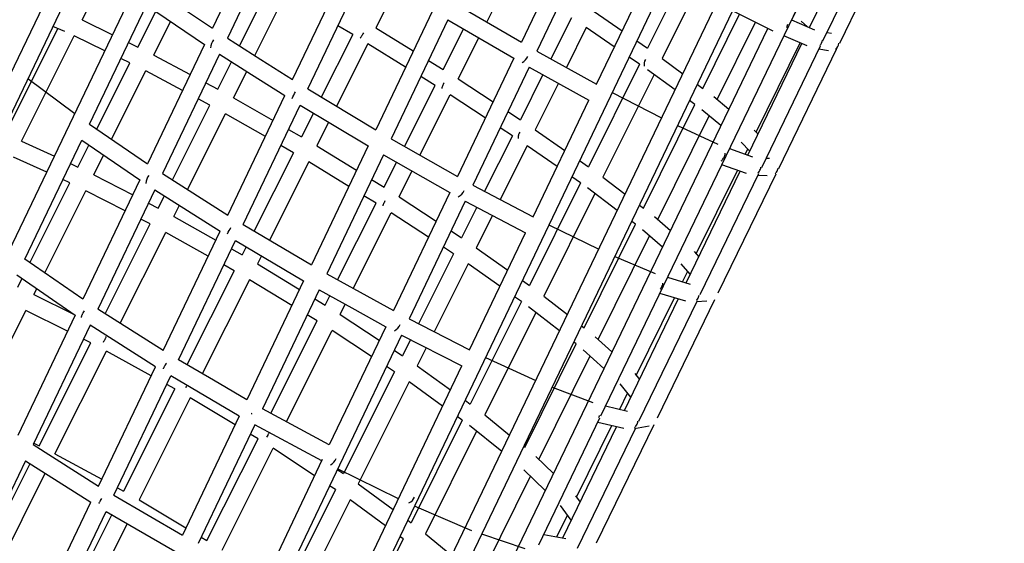
# Model space of a CAD drawing. Units: millimetres. Extents: x 21796 to 59790, y -101221 to -55049.
# Drawn here: x 29517 to 30516, y -63073 to -62542 of the extents above; entities that cross this region are included whole.
import ezdxf

# ---------------------------------------------------------------- set-up
doc = ezdxf.new("R2010")
doc.units = ezdxf.units.MM
doc.header["$LTSCALE"] = 0.5
doc.layers.add('기타', color=8, linetype='Continuous')

# ---------------------------------------------------------------- blocks, each defined once
blk = doc.blocks.new('20250801.102822')
at = {"layer": '기타', "color": 7}
for p, q in [((354.42, -1742.72), (732.37, -957.84)), ((579.62, -1362.54), (765.43, -978.62)), ((779.76, -988.06), (596.25, -1365.09)), ((-53.21, -998.49), (-437.29, -1796.59)), ((-103.81, -1145.15), (-357.81, -1672.95)), ((-310.26, -1709.9), (-55.82, -1179.12)), ((-171.75, -1341.35), (-118.44, -1234.56)), ((18.2, -1228.79), (-39.61, -1349.74)), ((566.1, -1349.16), (620.86, -1236.01)), ((33.42, -1238.69), (-24.43, -1359.72)), ((330.92, -1244.23), (273.78, -1363.98)), ((346.52, -1253.34), (289.47, -1372.89)), ((41.72, -1401.76), (99.47, -1280.72)), ((350.04, -1406.34), (406.69, -1287.85)), ((57.11, -1411.3), (114.85, -1290.27)), ((108.87, -1952.53), (422.43, -1296.65)), ((238.6, -1343.51), (261.42, -1297.97)), ((-11.99, -1367.63), (18.34, -1307.19)), ((434.8, -1303.39), (401.66, -1369.93)), ((-98.58, -1309.97), (-39.61, -1349.74)), ((3.28, -1377.33), (34.01, -1316.09)), ((146.31, -1309.43), (126.25, -1349.41)), ((450.61, -1312.01), (416.54, -1380.44)), ((-164.24, -1446.93), (-106.45, -1326.38)), ((-106.45, -1326.38), (-47.46, -1366.16)), ((472.08, -1323.73), (96.8, -2106.29)), ((206.9, -1325.06), (273.78, -1363.98)), ((-115.1, -1368.81), (-97.03, -1332.73)), ((183.58, -1332.13), (126.06, -1452.76)), ((488.04, -1332.08), (177.8, -1979.02)), ((347.7, -1332.91), (375.9, -1352.25)), ((457.75, -1410.72), (494.98, -1335.58)), ((529.01, -1352.72), (488.04, -1332.08)), ((547.9, -1341.41), (552.67, -1331.73)), ((-189.21, -1353), (-201.37, -1347.88)), ((-171.75, -1341.35), (-140.78, -1356.36)), ((-99.05, -1376.96), (-81.98, -1342.88)), ((102.68, -1356.24), (87.59, -1347.42)), ((199.12, -1341.36), (141.65, -1461.89)), ((199.12, -1341.36), (266, -1380.28)), ((324.5, -1339.05), (303.67, -1380.73)), ((472.3, -1421.89), (511.06, -1343.68)), ((547.71, -1341.33), (571.07, -1351.27)), ((563.93, -1348.4), (557.63, -1342.55)), ((-249.7, -1457.19), (-196.21, -1350.05)), ((-233.1, -1464.25), (-179.79, -1357.46)), ((-148.56, -1372.59), (-179.79, -1357.46)), ((102.68, -1356.24), (70.89, -1419.59)), ((126.25, -1349.41), (164.17, -1372.84)), ((194.39, -1391.52), (214.93, -1350.56)), ((215.27, -1990.2), (523.56, -1349.98)), ((339.57, -1349.16), (319.44, -1389.44)), ((368.04, -1368.69), (339.57, -1349.16)), ((563.74, -1367.72), (539.89, -1357.56)), ((583.73, -1354.05), (588.42, -1354.9)), ((-124.58, -1364.21), (-115.1, -1368.81)), ((-47.46, -1366.16), (-105.27, -1487.1)), ((-24.43, -1359.72), (9.56, -1381.33)), ((118.14, -1365.56), (86.36, -1428.89)), ((156.37, -1389.19), (118.14, -1365.56)), ((209.67, -1401.21), (230.52, -1359.63)), ((390.92, -1362.56), (401.66, -1369.93)), ((503.48, -1478.55), (558.25, -1365.38)), ((511.85, -1455.3), (556.52, -1364.64)), ((517.49, -1490.93), (577.14, -1367.67)), ((-99.05, -1376.96), (-62.04, -1396.67)), ((-32.25, -1376.08), (-90.11, -1497.12)), ((-32.25, -1376.08), (-0.09, -1396.52)), ((289.47, -1372.89), (350.04, -1406.34)), ((593.16, -1371.44), (534.39, -1492.19)), ((585.28, -1372.62), (575.59, -1370.87)), ((-156.77, -1452.02), (-123.16, -1384.9)), ((-123.16, -1384.9), (-132.37, -1380.44)), ((-34.04, -1411.58), (-20.1, -1383.8)), ((9.56, -1381.33), (41.72, -1401.76)), ((179.57, -1382.36), (194.39, -1391.52)), ((266, -1380.28), (208.85, -1500.05)), ((393.56, -1386.2), (341.76, -1490.23)), ((393.56, -1386.2), (383.06, -1379)), ((416.54, -1380.44), (437.5, -1395.84)), ((-141.76, -1462.24), (-107.11, -1393.06)), ((-69.81, -1412.93), (-107.11, -1393.06)), ((-18.27, -1420.29), (-4.83, -1393.5)), ((-0.09, -1396.52), (33.91, -1418.12)), ((281.7, -1389.17), (224.65, -1508.74)), ((295.61, -1396.84), (272.79, -1442.49)), ((281.7, -1389.17), (342.26, -1422.6)), ((408.39, -1396.79), (356.54, -1500.92)), ((429.58, -1412.36), (401.84, -1391.97)), ((-226.85, -1400.83), (-179.09, -1436.28)), ((-46.14, -1405.14), (-34.04, -1411.58)), ((155.25, -1469.61), (186.29, -1407.68)), ((186.29, -1407.68), (171.78, -1398.71)), ((209.67, -1401.21), (244.99, -1424.31)), ((311.38, -1405.55), (287.85, -1452.62)), ((452.26, -1406.68), (457.75, -1410.72)), ((57.11, -1411.3), (126.06, -1452.76)), ((170.92, -1478.51), (201.55, -1417.41)), ((237.17, -1440.7), (201.55, -1417.41)), ((365.93, -1414.82), (416.03, -1440.62)), ((-80.13, -1503.45), (-42.12, -1427.68)), ((-42.12, -1427.68), (-53.91, -1421.4)), ((-23.85, -1539.16), (33.91, -1418.12)), ((-18.27, -1420.29), (21.88, -1443.33)), ((-8.43, -1548.66), (49.32, -1427.62)), ((49.32, -1427.62), (118.27, -1469.08)), ((285.61, -1541.1), (342.26, -1422.6)), ((397.61, -1532.09), (449.64, -1427.09)), ((449.64, -1427.09), (444.34, -1423.2)), ((468.84, -1419.05), (484.23, -1431.66)), ((-64.86, -1513.14), (-26.36, -1436.41)), ((14.11, -1459.62), (-26.36, -1436.41)), ((62.79, -1435.72), (50.68, -1459.86)), ((260.19, -1434.25), (272.79, -1442.49)), ((476.2, -1448.34), (456.77, -1432.44)), ((-164.24, -1446.93), (-105.27, -1487.1)), ((78.26, -1445.02), (66.2, -1469.05)), ((412, -1543.59), (464.1, -1438.44)), ((37.54, -1452.32), (50.68, -1459.86)), ((264.69, -1458.7), (252.37, -1450.64)), ((287.85, -1452.62), (317.89, -1473.58)), ((432.21, -1448.51), (472.96, -1467.28)), ((509.78, -1453.16), (513.77, -1457.29)), ((-233.1, -1464.25), (-199.84, -1479.55)), ((-229.89, -1583.88), (-172.11, -1463.35)), ((-172.11, -1463.35), (-113.12, -1503.53)), ((141.65, -1461.89), (208.85, -1500.05)), ((264.69, -1458.7), (236.52, -1515.04)), ((505.42, -1474.55), (496.55, -1465.36)), ((-176.04, -1490.5), (-164.9, -1468.26)), ((42.59, -1475.97), (2.77, -1555.31)), ((42.59, -1475.97), (29.76, -1468.61)), ((118.27, -1469.08), (60.75, -1589.73)), ((66.2, -1469.05), (106.5, -1493.78)), ((279.71, -1468.9), (252.42, -1523.48)), ((310.02, -1490.04), (279.71, -1468.9)), ((484.85, -1471.85), (508, -1480.17)), ((500.87, -1477.61), (503.4, -1472.46)), ((-207.62, -1495.79), (-241.15, -1480.36)), ((-183.48, -1487.08), (-176.04, -1490.5)), ((-159.86, -1498.39), (-149.89, -1478.48)), ((58.1, -1485.2), (18.29, -1564.52)), ((98.71, -1510.12), (58.1, -1485.2)), ((133.88, -1478.18), (76.4, -1598.73)), ((133.88, -1478.18), (201.08, -1516.33)), ((134.51, -1510.97), (147.17, -1485.73)), ((332.85, -1484.02), (341.76, -1490.23)), ((522.07, -1481.46), (525.5, -1481.64)), ((-90.11, -1497.12), (-23.85, -1539.16)), ((149.8, -1520.65), (162.84, -1494.63)), ((440.87, -1607.91), (495.59, -1494.84)), ((451.09, -1578.65), (492.86, -1493.86)), ((455.15, -1619.73), (514.6, -1496.9)), ((531.73, -1497.65), (472.97, -1618.37)), ((502.04, -1497.16), (477, -1488.15)), ((-224.62, -1587.51), (-184.11, -1506.61)), ((-184.11, -1506.61), (-191.27, -1503.31)), ((-113.12, -1503.53), (-170.92, -1624.46)), ((-159.86, -1498.39), (-120.39, -1518.74)), ((121.93, -1503.25), (134.51, -1510.97)), ((333.64, -1506.52), (281.85, -1610.53)), ((333.64, -1506.52), (324.98, -1500.48)), ((356.54, -1500.92), (378.95, -1517.93)), ((522.95, -1499.53), (513.55, -1499.05)), ((-209.65, -1597.81), (-167.92, -1514.49)), ((-128.15, -1534.98), (-167.92, -1514.49)), ((-97.92, -1513.48), (-155.78, -1634.52)), ((-97.92, -1513.48), (-31.65, -1555.53)), ((201.08, -1516.33), (143.92, -1636.11)), ((224.65, -1508.74), (285.61, -1541.1)), ((348.38, -1517.32), (296.55, -1621.4)), ((371.01, -1534.49), (340.94, -1511.68)), ((-104.38, -1526.99), (-94.5, -1532.08)), ((-94.5, -1532.08), (-88.24, -1519.62)), ((87.45, -1604.85), (126.42, -1527.12)), ((126.42, -1527.12), (114.13, -1519.59)), ((149.8, -1520.65), (187.28, -1545.26)), ((216.89, -1525), (159.83, -1644.58)), ((216.89, -1525), (277.84, -1557.35)), ((-78.64, -1540.61), (-72.97, -1529.31)), ((103.22, -1613.58), (141.68, -1536.85)), ((179.45, -1561.66), (141.68, -1536.85)), ((228.47, -1531.14), (212.97, -1562.14)), ((393.59, -1529.04), (397.61, -1532.09)), ((-102.57, -1548.17), (-112.15, -1543.23)), ((-78.64, -1540.61), (-35.99, -1564.63)), ((244.37, -1539.59), (228, -1572.34)), ((389.48, -1548.51), (385.65, -1545.6)), ((408.78, -1540.8), (424.94, -1554.79)), ((-148.28, -1639.27), (-102.57, -1548.17)), ((-133, -1648.95), (-86.72, -1556.72)), ((-89.41, -1676.57), (-31.65, -1555.53)), ((-43.76, -1580.91), (-86.72, -1556.72)), ((-8.43, -1548.66), (60.75, -1589.73)), ((202.46, -1555.23), (212.97, -1562.14)), ((221.18, -1675.87), (277.84, -1557.35)), ((301.66, -1549.26), (352.18, -1573.76)), ((337.48, -1653.46), (389.48, -1548.51)), ((416.84, -1571.59), (396.66, -1554.12)), ((-73.97, -1686.02), (-16.22, -1564.97)), ((-16.22, -1564.97), (52.97, -1606.04)), ((351.7, -1665.29), (403.75, -1560.25)), ((-20.27, -1573.48), (-9.42, -1579.59)), ((-5.32, -1571.44), (-9.42, -1579.59)), ((204.87, -1578.35), (194.64, -1571.63)), ((228, -1572.34), (259.87, -1594.95)), ((448.92, -1576.17), (453.63, -1581.56)), ((-170.92, -1624.46), (-229.89, -1583.88)), ((10.19, -1580.65), (6.15, -1588.69)), ((204.87, -1578.35), (169.33, -1649.43)), ((368.6, -1581.16), (409.61, -1598.32)), ((-17.5, -1595.7), (-65.36, -1691.06)), ((-17.5, -1595.7), (-28.04, -1589.76)), ((6.15, -1588.69), (48.84, -1614.7)), ((219.85, -1588.63), (185.37, -1657.6)), ((251.99, -1611.43), (219.85, -1588.63)), ((445.1, -1599.17), (435.91, -1588.64)), ((437.21, -1606.83), (442.47, -1596.15)), ((-178.78, -1640.9), (-237.76, -1600.31)), ((-236.98, -1612.2), (-232.76, -1603.76)), ((-1.95, -1604.84), (-49.8, -1700.18)), ((52.97, -1606.04), (-4.57, -1726.69)), ((41.05, -1631.03), (-1.95, -1604.84)), ((76.4, -1598.73), (143.92, -1636.11)), ((274.77, -1605.51), (281.85, -1610.53)), ((422.02, -1602.33), (444.91, -1609.11)), ((-220.67, -1619.82), (-217.79, -1614.06)), ((68.63, -1615), (11.15, -1735.56)), ((68.63, -1615), (101.92, -1633.43)), ((-220.67, -1619.82), (-179.85, -1640.17)), ((64.29, -1624.12), (74.64, -1630.42)), ((74.64, -1630.42), (79.38, -1620.95)), ((273.73, -1626.84), (221.94, -1730.83)), ((273.73, -1626.84), (266.89, -1621.99)), ((296.55, -1621.4), (320.38, -1640.07)), ((378.27, -1737.26), (432.92, -1624.33)), ((390.33, -1701.97), (429.13, -1623.21)), ((393.05, -1748.04), (452.26, -1625.69)), ((469.7, -1625.09), (411.32, -1745.03)), ((440.67, -1626.63), (414.11, -1618.76)), ((461.77, -1626.63), (451.47, -1627.34)), ((-277.53, -1733.35), (-228.73, -1635.92)), ((-186.47, -1656.98), (-228.73, -1635.92)), ((-89.41, -1676.57), (-155.78, -1634.52)), ((89.93, -1640.08), (95.14, -1629.68)), ((101.92, -1633.43), (136.16, -1652.39)), ((312.41, -1656.69), (281.1, -1632.16)), ((-178.7, -1640.74), (-236.99, -1762.68)), ((19.63, -1740.14), (66.54, -1646.57)), ((66.54, -1646.57), (56.5, -1640.45)), ((89.93, -1640.08), (129.56, -1666.22)), ((159.83, -1644.58), (221.18, -1675.87)), ((288.36, -1637.85), (236.55, -1741.87)), ((-163.6, -1650.88), (-221.45, -1771.92)), ((-97.21, -1692.93), (-163.6, -1650.88)), ((35.48, -1748.69), (81.81, -1656.29)), ((136.16, -1652.39), (79, -1772.18)), ((121.73, -1682.62), (81.81, -1656.29)), ((334.89, -1651.44), (337.48, -1653.46)), ((-163.02, -1668.66), (-170.35, -1665.01)), ((152.07, -1660.83), (29.25, -1918.23)), ((152.07, -1660.83), (213.42, -1692.11)), ((161.28, -1665.53), (153.16, -1681.78)), ((348.7, -1662.55), (365.61, -1677.99)), ((-215.4, -1773.07), (-163.02, -1668.66)), ((-199.37, -1781.26), (-147.09, -1677.04)), ((-101.61, -1702.16), (-147.09, -1677.04)), ((144.73, -1676.22), (153.16, -1681.78)), ((177.32, -1673.7), (168.14, -1692.05)), ((277.36, -1774.78), (329.31, -1669.93)), ((329.31, -1669.93), (326.92, -1668.06)), ((357.45, -1694.92), (336.53, -1675.8)), ((-38.61, -1706.74), (-73.97, -1686.02)), ((237.4, -1683.69), (288.33, -1706.9)), ((291.41, -1786.98), (343.39, -1682.07)), ((-154.97, -1813.98), (-97.21, -1692.93)), ((92.33, -1945.39), (213.42, -1692.11)), ((145.05, -1698), (136.9, -1692.62)), ((168.14, -1692.05), (201.83, -1716.34)), ((-139.51, -1823.38), (-81.75, -1702.32)), ((-12.34, -1743), (-81.75, -1702.32)), ((-4.57, -1726.69), (-38.61, -1706.74)), ((145.05, -1698), (93.34, -1801.42)), ((388.73, -1699.94), (393.45, -1705.9)), ((-77.59, -1715.43), (-129.6, -1819.06)), ((-77.59, -1715.43), (-85.83, -1710.87)), ((159.99, -1708.37), (108.29, -1811.77)), ((193.94, -1732.84), (159.99, -1708.37)), ((304.99, -1713.79), (346.25, -1729.36)), ((384.74, -1723.9), (374.1, -1710.47)), ((-61.99, -1724.47), (-113.94, -1827.98)), ((-16.6, -1751.93), (-61.99, -1724.47)), ((216.67, -1727.04), (221.94, -1730.83)), ((373.5, -1736.14), (381.53, -1719.84)), ((79, -1772.18), (11.15, -1735.56)), ((359.2, -1732.78), (381.52, -1738.02)), ((-12.34, -1743), (-69.88, -1863.66)), ((213.81, -1747.16), (162.04, -1851.14)), ((213.81, -1747.16), (208.78, -1743.54)), ((236.55, -1741.87), (261.78, -1762.26)), ((291.39, -1873.61), (353.46, -1744.7)), ((3.39, -1751.83), (-54.1, -1872.39)), ((71.24, -1788.44), (3.39, -1751.83)), ((253.78, -1778.94), (221.23, -1752.63)), ((315.68, -1866.58), (370.24, -1753.86)), ((329.59, -1825.27), (365.34, -1752.71)), ((330.7, -1876.87), (389.7, -1754.97)), ((407.95, -1751.95), (349.64, -1871.75)), ((377.62, -1755.6), (351.21, -1749.39)), ((403.36, -1753.2), (388.53, -1755.86)), ((-45.12, -1869.32), (6.67, -1766.01)), ((6.67, -1766.01), (-1.13, -1761.3)), ((228.34, -1758.38), (176.56, -1862.35)), ((-221.45, -1771.92), (-154.97, -1813.98)), ((-220.77, -1770.48), (-215.4, -1773.07)), ((-29.81, -1878.95), (21.93, -1775.72)), ((64.01, -1803.59), (21.93, -1775.72)), ((-199.37, -1781.26), (-151.69, -1807.1)), ((71.84, -1787.18), (14.07, -1908.24)), ((288.33, -1784.01), (306.25, -1801.26)), ((-229.27, -1788.27), (-287.13, -1909.32)), ((-275.86, -1893.56), (-224.54, -1791.27)), ((-229.27, -1788.27), (-162.77, -1830.34)), ((87.01, -1797.23), (93.34, -1801.42)), ((148.99, -1826.87), (87.26, -1796.67)), ((-259.74, -1901.58), (-209.25, -1800.94)), ((231.12, -1908.66), (283.03, -1803.89)), ((298.03, -1818.33), (276.35, -1797.46)), ((-135.84, -1815.68), (-129.6, -1819.06)), ((85.23, -1817.64), (79.16, -1813.63)), ((108.29, -1811.77), (143.78, -1837.77)), ((-139.51, -1823.38), (-69.88, -1863.66)), ((85.23, -1817.64), (34.84, -1918.44)), ((328.5, -1823.75), (333.24, -1830.31)), ((-220.53, -1951.38), (-162.77, -1830.34)), ((-113.94, -1827.98), (-66.47, -1856.5)), ((100.13, -1828.1), (51.14, -1926.08)), ((135.88, -1854.29), (100.13, -1828.1)), ((223.68, -1859.26), (165.36, -1834.37)), ((324.33, -1848.72), (313.48, -1833.7)), ((-205.05, -1960.73), (-147.28, -1839.67)), ((-141.6, -1842.96), (-189.7, -1938.79)), ((-147.28, -1839.67), (-77.65, -1879.96)), ((309.75, -1865.54), (320.59, -1843.54)), ((-125.99, -1851.99), (-173.99, -1947.62)), ((158.56, -1848.59), (162.04, -1851.14)), ((-50.96, -1865.81), (-45.12, -1869.32)), ((153.89, -1867.49), (150.66, -1865.12)), ((176.56, -1862.35), (203.16, -1884.5)), ((277.71, -1877.66), (233.7, -1862.82)), ((296.4, -1863.19), (318.85, -1867.14)), ((153.89, -1867.49), (111.1, -1953.42))]:
    blk.add_line(p, q, dxfattribs=at)
for centre, radius, start, end in [((-26.98, -1370.36), 14.46, 142.21353, 177.3348), ((569.91, -1360.64), 9.27, 314.11245, 352.62389), ((586.99, -1363.86), 8.92, 305.60129, 352.80706), ((267.83, -1372.27), 14, 298.82855, 334.52788), ((407.71, -1386.37), 9.52, 148.72499, 192.18645), ((-92.46, -1507.92), 14.66, 142.12892, 176.74664), ((203.02, -1508.46), 13.88, 299.28545, 335.31118), ((138.18, -1644.62), 13.79, 299.82666, 336.10611), ((73.46, -1780.87), 13.56, 300.05466, 336.85974), ((155.37, -1820.92), 10.96, 293.71225, 337.48762)]:
    blk.add_arc(centre, radius, start, end, dxfattribs=at)
for points, knots in [([(543.57, -1345.84), (543.51, -1346.57), (543.29, -1347.68), (542.88, -1348.75), (542.72, -1349.1)], [-56.703086, -56.703086, -56.703086, -56.703086, -54.469793, -53.299159, -53.299159, -53.299159, -53.299159]), ([(113.69, -1354.48), (113.31, -1355.1), (112.74, -1356.02), (112.05, -1357.15), (111.54, -1357.96), (111.08, -1358.68), (110.69, -1359.3), (110.47, -1359.63), (110.37, -1359.78)], [42.516157, 42.516157, 42.516157, 42.516157, 44.748245, 45.919817, 47.12421, 48.351916, 49.592177, 50.833508, 50.833508, 50.833508, 50.833508]), ([(195.45, -1405.02), (195.09, -1405.65), (194.58, -1406.6), (194, -1407.81), (193.62, -1408.69), (193.32, -1409.51), (193.1, -1410.24), (193.01, -1410.65), (192.98, -1410.84)], [-14.180576, -14.180576, -14.180576, -14.180576, -11.948491, -10.776922, -9.572533, -8.344835, -7.104583, -5.863265, -5.863265, -5.863265, -5.863265]), ([(272.1, -1455.14), (271.75, -1455.78), (271.29, -1456.77), (270.83, -1458.05), (270.56, -1459.01), (270.4, -1459.92), (270.35, -1460.76), (270.39, -1461.26), (270.42, -1461.49)], [42.516186, 42.516186, 42.516186, 42.516186, 44.748274, 45.919846, 47.12424, 48.351946, 49.592209, 50.833541, 50.833541, 50.833541, 50.833541]), ([(479.36, -1480.71), (479.7, -1480.04), (480.11, -1478.97), (480.41, -1477.47), (480.47, -1476.69), (480.48, -1476.3)], [-42.533098, -42.533098, -42.533098, -42.533098, -40.301128, -39.129634, -37.925316, -37.925316, -37.925316, -37.925316]), ([(476.47, -1484.15), (476.78, -1483.92), (477.37, -1483.42), (478.4, -1482.32), (479.02, -1481.37), (479.36, -1480.71)], [9.565404, 9.565404, 9.565404, 9.565404, 10.76863, 11.939316, 14.170534, 14.170534, 14.170534, 14.170534]), ([(513.74, -1496.48), (514.03, -1496.23), (514.81, -1495.42), (515.44, -1494.47), (515.77, -1493.8)], [-45.935484, -45.935484, -45.935484, -45.935484, -44.764796, -42.533577, -42.533577, -42.533577, -42.533577]), ([(515.77, -1493.8), (516.1, -1493.14), (516.49, -1492.06), (516.67, -1490.94), (516.71, -1490.55)], [14.170671, 14.170671, 14.170671, 14.170671, 16.402645, 17.574143, 17.574143, 17.574143, 17.574143]), ([(531.18, -1497.38), (531.47, -1497.12), (532.26, -1496.31), (532.89, -1495.36), (533.22, -1494.7)], [-45.935341, -45.935341, -45.935341, -45.935341, -44.764653, -42.533434, -42.533434, -42.533434, -42.533434]), ([(533.22, -1494.7), (533.55, -1494.04), (533.86, -1493.15), (534.02, -1492.24), (534.05, -1492.06)], [14.170631, 14.170631, 14.170631, 14.170631, 16.402603, 16.952388, 16.952388, 16.952388, 16.952388]), ([(135.43, -1524.81), (135.07, -1525.44), (134.58, -1526.38), (134.03, -1527.56), (133.68, -1528.41), (133.4, -1529.2), (133.27, -1529.66), (133.22, -1529.87)], [-14.18187, -14.18187, -14.18187, -14.18187, -11.949611, -10.777908, -9.573356, -8.345478, -7.105044, -7.105044, -7.105044, -7.105044]), ([(414.41, -1614.34), (414.68, -1614.07), (415.42, -1613.24), (416.02, -1612.27), (416.34, -1611.6)], [10.76748, 10.76748, 10.76748, 10.76748, 11.938094, 14.16928, 14.16928, 14.16928, 14.16928]), ([(416.34, -1611.6), (416.67, -1610.93), (417.05, -1609.86), (417.24, -1608.74), (417.29, -1608.35)], [-42.534745, -42.534745, -42.534745, -42.534745, -40.302617, -39.130992, -39.130992, -39.130992, -39.130992]), ([(451.49, -1625.32), (451.77, -1625.06), (452.53, -1624.23), (453.13, -1623.27), (453.45, -1622.6)], [-45.937093, -45.937093, -45.937093, -45.937093, -44.766478, -42.535291, -42.535291, -42.535291, -42.535291]), ([(-169.7, -1636.39), (-170.11, -1637.01), (-170.69, -1637.98), (-171.37, -1639.28), (-171.83, -1640.27), (-172.22, -1641.24), (-172.52, -1642.15), (-172.65, -1642.7), (-172.7, -1642.96)], [-42.513317, -42.513317, -42.513317, -42.513317, -40.282158, -39.111675, -37.908792, -36.682926, -35.444693, -34.205416, -34.205416, -34.205416, -34.205416]), ([(-147.3, -1662.3), (-147.43, -1662.66), (-147.72, -1663.37), (-148.22, -1664.46), (-148.75, -1665.54), (-149.48, -1666.89), (-150.06, -1667.84), (-150.44, -1668.43)], [-21.253106, -21.253106, -21.253106, -21.253106, -20.015053, -18.789339, -17.586567, -16.416146, -14.18497, -14.18497, -14.18497, -14.18497]), ([(-86.3, -1689.22), (-86.69, -1689.86), (-87.27, -1690.83), (-88, -1692.1), (-88.53, -1693.05), (-89.01, -1693.96), (-89.34, -1694.59), (-89.5, -1694.92), (-89.54, -1695)], [-42.513302, -42.513302, -42.513302, -42.513302, -40.282142, -39.111659, -37.908776, -36.68291, -35.444678, -35.07746, -35.07746, -35.07746, -35.07746]), ([(388.36, -1754.92), (388.67, -1754.68), (389.26, -1754.17), (390.26, -1753.03), (390.83, -1752.05), (391.13, -1751.37)], [-47.141664, -47.141664, -47.141664, -47.141664, -45.938664, -44.768119, -42.53695, -42.53695, -42.53695, -42.53695]), ([(391.13, -1751.37), (391.42, -1750.69), (391.75, -1749.6), (391.87, -1748.46), (391.89, -1748.07)], [14.168055, 14.168055, 14.168055, 14.168055, 16.400372, 17.572147, 17.572147, 17.572147, 17.572147]), ([(17.76, -1760.5), (17.54, -1760.82), (17.1, -1761.48), (16.29, -1762.79), (15.73, -1763.76), (15.4, -1764.37)], [37.907356, 37.907356, 37.907356, 37.907356, 39.110122, 40.280541, 42.511715, 42.511715, 42.511715, 42.511715]), ([(-154.63, -1831.59), (-154.59, -1831.5), (-154.39, -1831.13), (-154.02, -1830.44), (-153.49, -1829.49), (-152.76, -1828.21), (-152.18, -1827.24), (-151.8, -1826.6)], [-48.731875, -48.731875, -48.731875, -48.731875, -48.362681, -47.136978, -45.934212, -44.763793, -42.532619, -42.532619, -42.532619, -42.532619])]:
    blk.add_open_spline(points, degree=3, knots=knots, dxfattribs=at)
for points in [[(41.16, -1420.86), (42.2, -1418.6), (43.47, -1416.47), (44.75, -1414.35)], [(-24.32, -1558.19), (-23.28, -1555.97), (-22.03, -1553.86), (-20.76, -1551.76)], [(453.45, -1622.6), (453.76, -1621.92), (454, -1621.21), (454.14, -1620.48)], [(-65.85, -1712.68), (-66.22, -1713.32), (-66.6, -1713.95), (-66.95, -1714.55)], [(0.46, -1740.07), (0.3, -1740.36), (0.14, -1740.64), (-0.03, -1740.93)], [(352.21, -1744.39), (352.65, -1743.81), (353.02, -1743.17), (353.33, -1742.49)]]:
    blk.add_open_spline(points, degree=3, dxfattribs=at)

msp = doc.modelspace()

# ---------------------------------------------------------------- block references
msp.add_blockref('20250801.102822', (29751.96, -61200.51))

doc.saveas('drawing.dxf')
